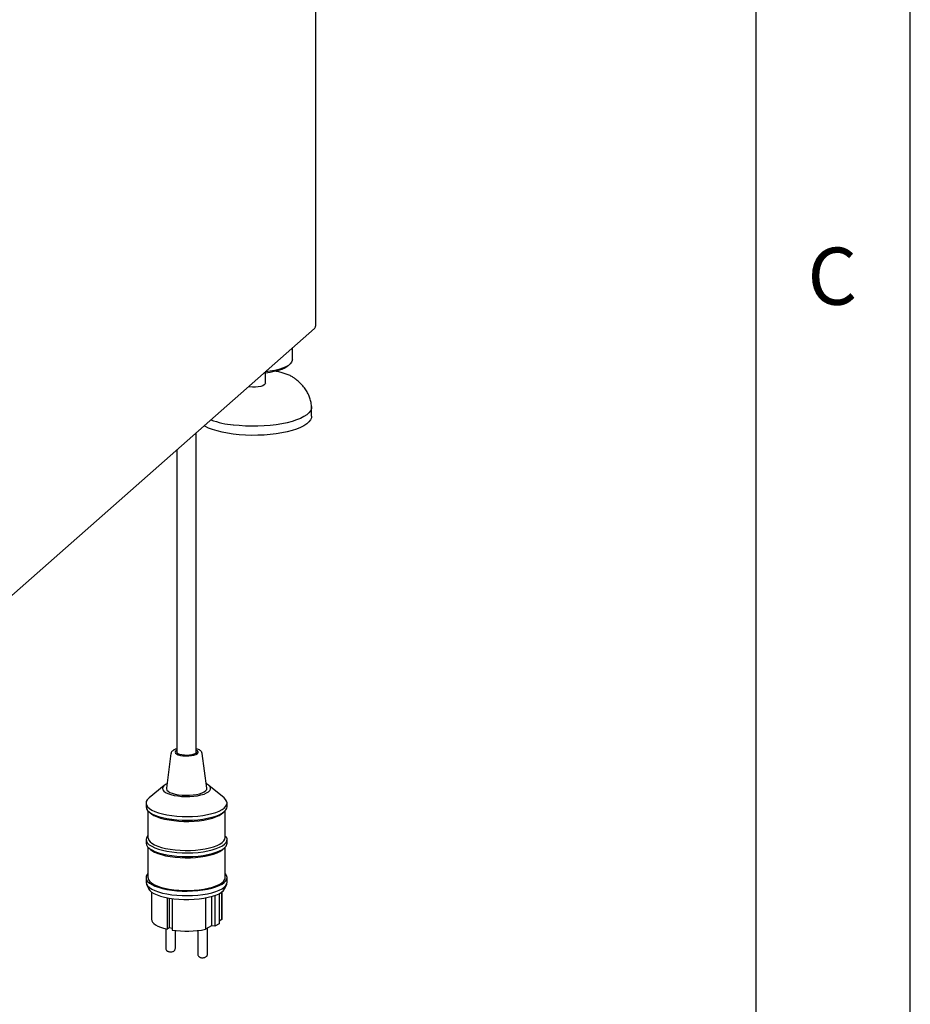
# Paper-space layout 'Layout1' of a CAD drawing. Extents: x 5 to 423, y 5 to 292.
# Drawn here: x 386 to 415, y 150 to 182 of the extents above; entities that cross this region are included whole.
import ezdxf

# ---------------------------------------------------------------- set-up
doc = ezdxf.new("R2010")
doc.units = 0
doc.layers.add('SLD-0', color=179, linetype='CONTINUOUS')
doc.styles.add('SLDTEXTSTYLE0', font='TXT', dxfattribs={"width": 0.75})

psp = doc.layouts.get("Layout1")

# ---------------------------------------------------------------- linework, layer by layer
at = {"layer": 'SLD-0', "color": 179, "linetype": 'CONTINUOUS'}
for p, q in [((415, 5), (415, 292)), ((410, 287), (410, 47.588)), ((395.739, 171.999), (395.739, 192.385)), ((395.737, 171.992), (395.731, 171.984)), ((395.739, 171.999), (395.737, 171.992)), ((384.228, 161.791), (395.697, 171.905)), ((394.98, 170.898), (394.98, 171.274)), ((394.85, 170.712), (394.765, 170.664)), ((394.841, 170.699), (394.9, 170.75)), ((394.914, 170.763), (394.85, 170.712)), ((394.957, 170.817), (394.914, 170.763)), ((394.978, 170.872), (394.957, 170.817)), ((394.98, 170.898), (394.978, 170.872)), ((394.106, 170.463), (394.056, 170.458)), ((394.108, 170.5), (394.103, 170.5)), ((394.105, 170.132), (394.105, 170.463)), ((394.256, 170.484), (394.106, 170.463)), ((394.264, 170.521), (394.108, 170.5)), ((394.396, 170.511), (394.256, 170.484)), ((394.41, 170.548), (394.264, 170.521)), ((394.524, 170.544), (394.396, 170.511)), ((394.543, 170.581), (394.41, 170.548)), ((394.636, 170.583), (394.524, 170.544)), ((394.663, 170.62), (394.543, 170.581)), ((394.733, 170.626), (394.636, 170.583)), ((394.765, 170.664), (394.663, 170.62)), ((394.81, 170.674), (394.733, 170.626)), ((394.841, 170.699), (394.81, 170.674)), ((394.072, 170.08), (394.023, 170.053)), ((394.1, 170.11), (394.072, 170.08)), ((394.105, 170.132), (394.1, 170.11)), ((393.598, 170.015), (393.559, 170.02)), ((393.689, 170.007), (393.598, 170.015)), ((393.783, 170.008), (393.689, 170.007)), ((393.874, 170.016), (393.783, 170.008)), ((393.956, 170.032), (393.874, 170.016)), ((394.023, 170.053), (393.956, 170.032)), ((395.446, 169.113), (395.354, 169.053)), ((395.518, 169.177), (395.446, 169.113)), ((395.568, 169.242), (395.518, 169.177)), ((395.598, 169.309), (395.568, 169.242)), ((395.605, 169.377), (395.598, 169.309)), ((395.605, 169.383), (395.605, 169.377)), ((395.605, 169.071), (395.605, 169.366)), ((394.638, 168.819), (394.455, 168.789)), ((394.81, 168.855), (394.638, 168.819)), ((394.969, 168.896), (394.81, 168.855)), ((395.114, 168.944), (394.969, 168.896)), ((395.243, 168.996), (395.114, 168.944)), ((395.354, 169.053), (395.243, 168.996)), ((395.446, 168.819), (395.354, 168.758)), ((395.518, 168.882), (395.446, 168.819)), ((395.568, 168.947), (395.518, 168.882)), ((395.598, 169.014), (395.568, 168.947)), ((395.605, 169.071), (395.598, 169.014)), ((391.866, 158.18), (391.866, 168.527)), ((392.141, 168.739), (392.12, 168.751)), ((392.258, 168.684), (392.141, 168.739)), ((392.392, 168.633), (392.258, 168.684)), ((392.542, 168.587), (392.392, 168.633)), ((392.706, 168.547), (392.542, 168.587)), ((392.882, 168.514), (392.706, 168.547)), ((393.067, 168.486), (392.882, 168.514)), ((393.261, 168.76), (393.067, 168.781)), ((393.261, 168.466), (393.067, 168.486)), ((393.46, 168.747), (393.261, 168.76)), ((393.662, 168.741), (393.46, 168.747)), ((393.865, 168.742), (393.662, 168.741)), ((394.067, 168.751), (393.865, 168.742)), ((394.264, 168.766), (394.067, 168.751)), ((394.455, 168.789), (394.264, 168.766)), ((394.455, 168.495), (394.264, 168.472)), ((394.638, 168.524), (394.455, 168.495)), ((394.81, 168.56), (394.638, 168.524)), ((394.969, 168.602), (394.81, 168.56)), ((395.114, 168.649), (394.969, 168.602)), ((395.243, 168.702), (395.114, 168.649)), ((395.354, 168.758), (395.243, 168.702)), ((393.46, 168.452), (393.261, 168.466)), ((393.662, 168.446), (393.46, 168.452)), ((393.865, 168.448), (393.662, 168.446)), ((394.067, 168.456), (393.865, 168.448)), ((394.264, 168.472), (394.067, 168.456)), ((391.241, 167.976), (391.241, 158.18)), ((391.047, 158.135), (390.898, 157.011)), ((391.19, 158.211), (391.178, 158.18)), ((391.178, 158.18), (391.19, 158.149)), ((391.225, 158.24), (391.19, 158.211)), ((391.19, 158.149), (391.224, 158.12)), ((391.224, 158.12), (391.279, 158.094)), ((391.241, 158.249), (391.225, 158.24)), ((391.251, 158.153), (391.241, 158.18)), ((391.283, 158.127), (391.251, 158.153)), ((391.279, 158.094), (391.351, 158.074)), ((391.336, 158.105), (391.283, 158.127)), ((391.404, 158.088), (391.336, 158.105)), ((391.351, 158.074), (391.436, 158.061)), ((391.484, 158.078), (391.404, 158.088)), ((391.436, 158.061), (391.529, 158.055)), ((391.569, 158.076), (391.484, 158.078)), ((391.529, 158.055), (391.622, 158.057)), ((391.652, 158.081), (391.569, 158.076)), ((391.622, 158.057), (391.712, 158.066)), ((391.728, 158.093), (391.652, 158.081)), ((391.712, 158.066), (391.792, 158.083)), ((391.792, 158.112), (391.728, 158.093)), ((391.837, 158.136), (391.792, 158.112)), ((391.792, 158.083), (391.856, 158.106)), ((391.862, 158.163), (391.837, 158.136)), ((391.856, 158.106), (391.902, 158.133)), ((391.866, 158.18), (391.862, 158.163)), ((391.902, 158.225), (391.866, 158.249)), ((391.926, 158.195), (391.902, 158.225)), ((391.902, 158.133), (391.925, 158.164)), ((391.925, 158.164), (391.926, 158.195)), ((392.209, 157.011), (392.06, 158.135)), ((390.829, 157.099), (390.337, 156.694)), ((390.783, 157.044), (390.772, 157)), ((390.772, 157), (390.784, 156.956)), ((390.816, 157.087), (390.783, 157.044)), ((390.87, 157.127), (390.816, 157.087)), ((390.917, 157.152), (390.87, 157.127)), ((390.898, 157.011), (390.898, 156.99)), ((390.898, 156.99), (390.915, 156.95)), ((392.199, 157.148), (392.19, 157.152)), ((392.264, 157.109), (392.199, 157.148)), ((392.204, 156.971), (392.209, 157.011)), ((392.309, 157.068), (392.264, 157.109)), ((392.77, 156.694), (392.277, 157.099)), ((392.332, 157.024), (392.309, 157.068)), ((392.332, 156.98), (392.332, 157.024)), ((390.332, 156.69), (390.28, 156.635)), ((390.337, 156.694), (390.332, 156.69)), ((390.784, 156.956), (390.818, 156.913)), ((390.818, 156.913), (390.873, 156.873)), ((390.873, 156.873), (390.947, 156.837)), ((390.915, 156.95), (390.954, 156.912)), ((390.947, 156.837), (391.039, 156.805)), ((390.954, 156.912), (391.013, 156.877)), ((391.013, 156.877), (391.09, 156.846)), ((391.039, 156.805), (391.146, 156.779)), ((391.09, 156.846), (391.184, 156.82)), ((391.146, 156.779), (391.265, 156.759)), ((391.184, 156.82), (391.29, 156.801)), ((391.265, 156.759), (391.392, 156.746)), ((391.29, 156.801), (391.405, 156.788)), ((391.392, 156.746), (391.523, 156.741)), ((391.405, 156.788), (391.525, 156.783)), ((391.523, 156.741), (391.655, 156.743)), ((391.525, 156.783), (391.646, 156.784)), ((391.646, 156.784), (391.763, 156.794)), ((391.655, 156.743), (391.785, 156.752)), ((391.763, 156.794), (391.874, 156.81)), ((391.785, 156.752), (391.908, 156.769)), ((391.874, 156.81), (391.974, 156.833)), ((391.908, 156.769), (392.02, 156.792)), ((391.974, 156.833), (392.059, 156.862)), ((392.02, 156.792), (392.119, 156.822)), ((392.059, 156.862), (392.127, 156.895)), ((392.119, 156.822), (392.202, 156.856)), ((392.127, 156.895), (392.176, 156.932)), ((392.176, 156.932), (392.204, 156.971)), ((392.202, 156.856), (392.266, 156.895)), ((392.266, 156.895), (392.31, 156.936)), ((392.31, 156.936), (392.332, 156.98)), ((392.815, 156.65), (392.77, 156.694)), ((390.249, 156.579), (390.241, 156.522)), ((390.241, 156.53), (390.241, 156.412)), ((390.241, 156.522), (390.255, 156.465)), ((390.241, 156.412), (390.241, 156.404)), ((390.241, 156.404), (390.255, 156.347)), ((390.28, 156.635), (390.249, 156.579)), ((390.255, 156.465), (390.292, 156.409)), ((390.292, 156.409), (390.35, 156.355)), ((390.35, 156.355), (390.429, 156.304)), ((392.702, 156.318), (392.775, 156.369)), ((392.775, 156.369), (392.827, 156.424)), ((392.851, 156.594), (392.815, 156.65)), ((392.827, 156.424), (392.857, 156.48)), ((392.827, 156.306), (392.857, 156.362)), ((392.866, 156.537), (392.851, 156.594)), ((392.857, 156.48), (392.866, 156.537)), ((392.857, 156.362), (392.866, 156.412)), ((392.866, 156.412), (392.866, 156.53)), ((390.255, 156.347), (390.292, 156.291)), ((390.292, 156.291), (390.35, 156.237)), ((390.303, 156.278), (390.303, 155.41)), ((390.326, 156.257), (390.384, 156.206)), ((390.35, 156.237), (390.429, 156.186)), ((390.384, 156.206), (390.417, 156.179)), ((390.417, 156.179), (390.497, 156.13)), ((390.429, 156.304), (390.526, 156.257)), ((390.429, 156.186), (390.526, 156.139)), ((390.497, 156.13), (390.595, 156.085)), ((390.526, 156.257), (390.642, 156.215)), ((390.526, 156.139), (390.642, 156.097)), ((390.595, 156.085), (390.711, 156.045)), ((390.642, 156.215), (390.773, 156.178)), ((390.642, 156.097), (390.773, 156.06)), ((390.711, 156.045), (390.841, 156.01)), ((390.773, 156.178), (390.917, 156.147)), ((390.773, 156.06), (390.917, 156.029)), ((390.917, 156.147), (391.073, 156.123)), ((390.917, 156.029), (391.073, 156.005)), ((391.073, 156.123), (391.236, 156.105)), ((391.236, 156.105), (391.405, 156.095)), ((391.405, 156.095), (391.577, 156.092)), ((391.577, 156.092), (391.748, 156.097)), ((391.748, 156.097), (391.916, 156.109)), ((391.916, 156.109), (392.077, 156.129)), ((392.077, 156.129), (392.23, 156.155)), ((392.077, 156.011), (392.23, 156.037)), ((392.23, 156.155), (392.371, 156.187)), ((392.23, 156.037), (392.371, 156.07)), ((392.256, 156.008), (392.388, 156.043)), ((392.371, 156.187), (392.498, 156.226)), ((392.371, 156.07), (392.498, 156.108)), ((392.388, 156.043), (392.504, 156.082)), ((392.498, 156.226), (392.609, 156.27)), ((392.498, 156.108), (392.609, 156.152)), ((392.504, 156.082), (392.604, 156.127)), ((392.604, 156.127), (392.685, 156.176)), ((392.609, 156.27), (392.702, 156.318)), ((392.609, 156.152), (392.702, 156.2)), ((392.685, 156.176), (392.723, 156.206)), ((392.702, 156.2), (392.775, 156.252)), ((392.723, 156.206), (392.781, 156.257)), ((392.775, 156.252), (392.827, 156.306)), ((392.803, 155.41), (392.803, 156.278)), ((390.841, 156.01), (390.985, 155.982)), ((390.985, 155.982), (391.138, 155.96)), ((391.073, 156.005), (391.236, 155.987)), ((391.138, 155.96), (391.299, 155.945)), ((391.236, 155.987), (391.405, 155.977)), ((391.299, 155.945), (391.464, 155.937)), ((391.405, 155.977), (391.577, 155.974)), ((391.464, 155.937), (391.631, 155.937)), ((391.577, 155.974), (391.748, 155.979)), ((391.631, 155.937), (391.797, 155.944)), ((391.748, 155.979), (391.916, 155.991)), ((391.797, 155.944), (391.958, 155.959)), ((391.916, 155.991), (392.077, 156.011)), ((391.958, 155.959), (392.112, 155.98)), ((392.112, 155.98), (392.256, 156.008)), ((390.251, 155.406), (390.241, 155.348)), ((390.284, 155.463), (390.251, 155.406)), ((390.303, 155.485), (390.284, 155.463)), ((390.303, 155.41), (390.305, 155.388)), ((392.794, 155.36), (392.803, 155.41)), ((392.865, 155.369), (392.846, 155.426)), ((390.241, 155.351), (390.241, 155.233)), ((390.241, 155.348), (390.254, 155.291)), ((390.241, 155.233), (390.241, 155.23)), ((390.241, 155.23), (390.254, 155.173)), ((390.254, 155.291), (390.289, 155.234)), ((390.254, 155.173), (390.289, 155.116)), ((390.289, 155.234), (390.346, 155.179)), ((390.289, 155.116), (390.346, 155.061)), ((390.303, 155.1), (390.303, 154.114)), ((390.305, 155.388), (390.326, 155.332)), ((390.326, 155.332), (390.368, 155.278)), ((390.326, 155.079), (390.384, 155.027)), ((390.346, 155.179), (390.425, 155.128)), ((390.368, 155.278), (390.432, 155.226)), ((390.425, 155.128), (390.523, 155.08)), ((390.432, 155.226), (390.517, 155.177)), ((390.517, 155.177), (390.62, 155.133)), ((390.523, 155.08), (390.639, 155.037)), ((390.62, 155.133), (390.74, 155.094)), ((390.74, 155.094), (390.875, 155.06)), ((392.159, 155.046), (392.3, 155.076)), ((392.3, 155.076), (392.428, 155.112)), ((392.428, 155.112), (392.54, 155.154)), ((392.51, 155.052), (392.621, 155.096)), ((392.54, 155.154), (392.634, 155.201)), ((392.621, 155.096), (392.712, 155.146)), ((392.634, 155.201), (392.709, 155.251)), ((392.709, 155.251), (392.763, 155.304)), ((392.712, 155.146), (392.783, 155.198)), ((392.712, 155.028), (392.783, 155.08)), ((392.723, 155.027), (392.781, 155.079)), ((392.763, 155.304), (392.794, 155.36)), ((392.783, 155.198), (392.833, 155.254)), ((392.783, 155.08), (392.833, 155.136)), ((392.803, 154.114), (392.803, 155.1)), ((392.833, 155.254), (392.86, 155.311)), ((392.833, 155.136), (392.86, 155.193)), ((392.86, 155.311), (392.865, 155.369)), ((392.86, 155.193), (392.866, 155.233)), ((392.866, 155.233), (392.866, 155.351)), ((390.346, 155.061), (390.425, 155.01)), ((390.384, 155.027), (390.432, 154.99)), ((390.425, 155.01), (390.523, 154.962)), ((390.432, 154.99), (390.517, 154.941)), ((390.517, 154.941), (390.62, 154.897)), ((390.523, 154.962), (390.639, 154.919)), ((390.62, 154.897), (390.74, 154.858)), ((390.639, 155.037), (390.772, 155)), ((390.639, 154.919), (390.772, 154.882)), ((390.74, 154.858), (390.875, 154.824)), ((390.772, 155), (390.917, 154.968)), ((390.772, 154.882), (390.917, 154.851)), ((390.875, 155.06), (391.023, 155.033)), ((390.875, 154.824), (391.023, 154.797)), ((390.917, 154.968), (391.074, 154.944)), ((390.917, 154.851), (391.074, 154.826)), ((391.023, 155.033), (391.18, 155.012)), ((391.023, 154.797), (391.18, 154.777)), ((391.074, 154.944), (391.24, 154.926)), ((391.074, 154.826), (391.24, 154.808)), ((391.18, 155.012), (391.344, 154.999)), ((391.18, 154.777), (391.344, 154.764)), ((391.24, 154.926), (391.411, 154.916)), ((391.24, 154.808), (391.411, 154.798)), ((391.344, 154.999), (391.511, 154.994)), ((391.344, 154.764), (391.511, 154.758)), ((391.411, 154.916), (391.584, 154.914)), ((391.411, 154.798), (391.584, 154.796)), ((391.511, 154.994), (391.679, 154.996)), ((391.511, 154.758), (391.679, 154.76)), ((391.584, 154.914), (391.757, 154.919)), ((391.584, 154.796), (391.757, 154.801)), ((391.679, 154.996), (391.845, 155.005)), ((391.679, 154.76), (391.845, 154.769)), ((391.757, 154.919), (391.926, 154.932)), ((391.757, 154.801), (391.926, 154.814)), ((391.845, 155.005), (392.006, 155.022)), ((391.845, 154.769), (392.006, 154.786)), ((391.926, 154.932), (392.089, 154.952)), ((391.926, 154.814), (392.089, 154.834)), ((392.006, 155.022), (392.159, 155.046)), ((392.006, 154.786), (392.159, 154.81)), ((392.089, 154.952), (392.242, 154.979)), ((392.089, 154.834), (392.242, 154.861)), ((392.159, 154.81), (392.3, 154.84)), ((392.242, 154.979), (392.384, 155.012)), ((392.242, 154.861), (392.384, 154.894)), ((392.3, 154.84), (392.428, 154.877)), ((392.384, 155.012), (392.51, 155.052)), ((392.384, 154.894), (392.51, 154.934)), ((392.428, 154.877), (392.54, 154.919)), ((392.51, 154.934), (392.621, 154.979)), ((392.54, 154.919), (392.634, 154.965)), ((392.621, 154.979), (392.712, 155.028)), ((392.634, 154.965), (392.709, 155.016)), ((392.709, 155.016), (392.723, 155.027)), ((390.249, 154.163), (390.241, 154.106)), ((390.241, 154.114), (390.241, 153.966)), ((390.28, 154.219), (390.249, 154.163)), ((390.303, 154.247), (390.28, 154.219)), ((390.303, 154.114), (390.304, 154.102)), ((392.802, 154.098), (392.803, 154.114)), ((392.815, 154.234), (392.803, 154.247)), ((392.851, 154.179), (392.815, 154.234)), ((392.866, 154.121), (392.851, 154.179)), ((392.857, 154.064), (392.866, 154.121)), ((392.866, 153.966), (392.866, 154.114)), ((390.241, 154.106), (390.255, 154.049)), ((390.241, 153.966), (390.241, 153.959)), ((390.241, 153.959), (390.255, 153.902)), ((390.254, 153.905), (390.316, 153.76)), ((390.255, 154.049), (390.292, 153.993)), ((390.255, 153.902), (390.292, 153.846)), ((390.292, 153.993), (390.35, 153.939)), ((390.292, 153.846), (390.35, 153.792)), ((390.304, 154.102), (390.32, 154.046)), ((390.32, 154.046), (390.358, 153.992)), ((390.35, 153.939), (390.429, 153.888)), ((390.358, 153.992), (390.417, 153.94)), ((390.417, 153.94), (390.497, 153.891)), ((390.429, 153.888), (390.526, 153.841)), ((390.497, 153.891), (390.595, 153.846)), ((390.526, 153.841), (390.642, 153.799)), ((390.595, 153.846), (390.711, 153.806)), ((390.642, 153.799), (390.773, 153.762)), ((390.711, 153.806), (390.841, 153.771)), ((392.256, 153.769), (392.388, 153.803)), ((392.371, 153.771), (392.498, 153.81)), ((392.388, 153.803), (392.504, 153.843)), ((392.498, 153.81), (392.609, 153.854)), ((392.504, 153.843), (392.604, 153.888)), ((392.604, 153.888), (392.685, 153.937)), ((392.609, 153.854), (392.702, 153.902)), ((392.685, 153.937), (392.746, 153.988)), ((392.702, 153.902), (392.775, 153.954)), ((392.702, 153.754), (392.775, 153.806)), ((392.746, 153.988), (392.785, 154.043)), ((392.775, 153.954), (392.827, 154.008)), ((392.775, 153.806), (392.827, 153.861)), ((392.785, 154.043), (392.802, 154.098)), ((392.791, 153.76), (392.853, 153.905)), ((392.827, 154.008), (392.857, 154.064)), ((392.827, 153.861), (392.857, 153.917)), ((392.857, 153.917), (392.866, 153.966)), ((390.316, 153.76), (390.32, 153.752)), ((390.32, 153.752), (390.358, 153.697)), ((390.35, 153.792), (390.429, 153.741)), ((390.358, 153.697), (390.417, 153.645)), ((390.416, 153.646), (390.416, 152.758)), ((390.417, 153.645), (390.497, 153.596)), ((390.429, 153.741), (390.526, 153.694)), ((390.497, 153.596), (390.595, 153.551)), ((390.526, 153.694), (390.642, 153.652)), ((390.595, 153.551), (390.711, 153.511)), ((390.642, 153.652), (390.773, 153.615)), ((390.711, 153.511), (390.841, 153.477)), ((390.773, 153.762), (390.917, 153.731)), ((390.773, 153.615), (390.917, 153.584)), ((390.841, 153.771), (390.985, 153.743)), ((390.841, 153.477), (390.985, 153.448)), ((390.917, 153.731), (391.073, 153.707)), ((390.917, 153.584), (391.073, 153.559)), ((390.985, 153.743), (391.138, 153.721)), ((391.073, 153.707), (391.236, 153.689)), ((391.073, 153.559), (391.236, 153.542)), ((391.138, 153.721), (391.299, 153.706)), ((391.236, 153.689), (391.405, 153.679)), ((391.236, 153.542), (391.405, 153.532)), ((391.299, 153.706), (391.464, 153.698)), ((391.405, 153.679), (391.577, 153.676)), ((391.405, 153.532), (391.577, 153.529)), ((391.464, 153.698), (391.631, 153.698)), ((391.577, 153.676), (391.748, 153.681)), ((391.577, 153.529), (391.748, 153.534)), ((391.631, 153.698), (391.797, 153.705)), ((391.748, 153.681), (391.916, 153.693)), ((391.748, 153.534), (391.916, 153.546)), ((391.797, 153.705), (391.958, 153.719)), ((391.916, 153.693), (392.077, 153.713)), ((391.916, 153.546), (392.077, 153.565)), ((391.958, 153.719), (392.112, 153.741)), ((392.077, 153.713), (392.23, 153.739)), ((392.077, 153.565), (392.23, 153.591)), ((392.112, 153.741), (392.256, 153.769)), ((392.23, 153.739), (392.371, 153.771)), ((392.23, 153.591), (392.371, 153.624)), ((392.256, 153.475), (392.388, 153.509)), ((392.36, 153.501), (392.36, 152.556)), ((392.371, 153.624), (392.498, 153.663)), ((392.388, 153.509), (392.504, 153.549)), ((392.469, 153.536), (392.469, 152.536)), ((392.498, 153.663), (392.609, 153.706)), ((392.504, 153.549), (392.604, 153.593)), ((392.604, 153.593), (392.685, 153.642)), ((392.606, 153.594), (392.606, 152.618)), ((392.609, 153.706), (392.702, 153.754)), ((392.685, 153.642), (392.746, 153.694)), ((392.691, 152.758), (392.691, 153.646)), ((392.691, 153.646), (392.691, 152.755)), ((392.746, 153.694), (392.785, 153.748)), ((392.785, 153.748), (392.791, 153.76)), ((390.922, 153.459), (390.922, 152.443)), ((390.985, 153.448), (391.138, 153.426)), ((390.987, 153.448), (390.987, 152.483)), ((391.086, 153.433), (391.086, 152.413)), ((391.138, 153.426), (391.299, 153.411)), ((391.299, 153.411), (391.464, 153.403)), ((391.464, 153.403), (391.631, 153.403)), ((391.631, 153.403), (391.797, 153.41)), ((391.797, 153.41), (391.958, 153.425)), ((391.958, 153.425), (392.112, 153.446)), ((392.112, 153.446), (392.256, 153.475)), ((392.166, 153.456), (392.166, 152.439)), ((390.416, 152.762), (390.423, 152.715)), ((390.423, 152.715), (390.448, 152.669)), ((390.448, 152.669), (390.49, 152.624)), ((390.49, 152.624), (390.548, 152.581)), ((390.548, 152.581), (390.621, 152.541)), ((390.621, 152.541), (390.709, 152.504)), ((392.36, 152.556), (392.166, 152.439)), ((392.469, 152.536), (392.36, 152.556)), ((392.606, 152.618), (392.469, 152.536)), ((392.691, 152.755), (392.606, 152.704)), ((390.709, 152.504), (390.81, 152.471)), ((390.81, 152.471), (390.922, 152.443)), ((390.878, 152.453), (390.878, 151.823)), ((390.987, 152.482), (390.922, 152.443)), ((390.987, 152.483), (390.987, 152.482)), ((391.086, 152.464), (390.987, 152.483)), ((391.19, 151.823), (391.19, 152.399)), ((391.917, 152.399), (391.917, 151.631)), ((392.229, 151.631), (392.229, 152.477))]:
    psp.add_line(p, q, dxfattribs=at)
for centre, radius, start, end in [((393.422, 172.023), 3.261, 250.6501, 263.7659), ((391.553, 157.542), 0.524, 80.3569, 99.6431), ((391.55, 155.555), 3.177, 261.6018, 281.1703)]:
    psp.add_arc(centre, radius, start, end, dxfattribs=at)
psp.add_open_spline([(395.696, 171.905), (395.706, 171.916), (395.726, 171.938), (395.729, 171.969), (395.731, 171.984)], degree=3, dxfattribs=at)
for points, knots in [([(395.063, 170.286), (395.038, 170.304), (394.982, 170.344), (394.877, 170.395), (394.753, 170.444), (394.616, 170.485), (394.509, 170.512), (394.445, 170.522), (394.434, 170.524)], [0, 0, 0, 0, 0.163168, 0.364272, 0.565971, 0.764037, 0.958864, 1, 1, 1, 1]), ([(395.605, 169.383), (395.602, 169.412), (395.594, 169.49), (395.564, 169.615), (395.512, 169.755), (395.439, 169.89), (395.347, 170.02), (395.235, 170.142), (395.14, 170.23), (395.08, 170.274), (395.067, 170.283)], [0, 0, 0, 0, 0.0807056, 0.2178757, 0.3570258, 0.4994322, 0.6463229, 0.798427, 0.9558737, 1, 1, 1, 1]), ([(391.241, 158.291), (391.236, 158.29), (391.203, 158.281), (391.168, 158.266), (391.14, 158.251), (391.132, 158.246)], [0, 0, 0, 0, 0.113706, 0.743469, 1, 1, 1, 1]), ([(392.057, 158.135), (392.056, 158.144), (392.054, 158.169), (392.03, 158.203), (391.992, 158.237), (391.939, 158.267), (391.891, 158.283), (391.866, 158.291)], [0, 0, 0, 0, 0.116119, 0.30174, 0.505005, 0.746195, 1, 1, 1, 1]), ([(391.132, 158.246), (391.122, 158.24), (391.097, 158.224), (391.069, 158.193), (391.049, 158.16), (391.049, 158.141), (391.049, 158.138)], [0, 0, 0, 0, 0.233687, 0.604932, 0.926909, 1, 1, 1, 1]), ([(392.846, 155.426), (392.834, 155.435), (392.821, 155.445), (392.805, 155.459), (392.803, 155.46)], [0, 0, 0, 0, 0.928358, 1, 1, 1, 1]), ([(390.879, 151.823), (390.879, 151.819), (390.877, 151.803), (390.887, 151.777), (390.906, 151.751), (390.93, 151.732), (390.961, 151.718), (391.001, 151.709), (391.053, 151.707), (391.1, 151.715), (391.139, 151.732), (391.168, 151.757), (391.187, 151.789), (391.189, 151.812), (391.19, 151.823)], [0, 0, 0, 0, 0.026635, 0.108859, 0.179368, 0.24751, 0.324195, 0.424387, 0.540459, 0.659764, 0.753496, 0.843004, 0.925427, 1, 1, 1, 1]), ([(391.918, 151.631), (391.918, 151.627), (391.916, 151.611), (391.926, 151.586), (391.944, 151.559), (391.969, 151.54), (392, 151.526), (392.04, 151.517), (392.092, 151.516), (392.139, 151.524), (392.178, 151.54), (392.207, 151.565), (392.226, 151.597), (392.228, 151.62), (392.228, 151.631)], [0, 0, 0, 0, 0.026635, 0.108859, 0.179368, 0.24751, 0.324195, 0.424387, 0.540459, 0.659764, 0.753496, 0.843004, 0.925427, 1, 1, 1, 1])]:
    psp.add_open_spline(points, degree=3, knots=knots, dxfattribs=at)

# ---------------------------------------------------------------- texts
at = {"layer": 'SLD-0', "color": 179, "insert": (411.667, 174.529), "char_height": 1.852, "attachment_point": 1, "style": 'SLDTEXTSTYLE0'}
psp.add_mtext('C', dxfattribs=at)
psp.add_mtext('C', dxfattribs=at)

doc.saveas('drawing.dxf')
